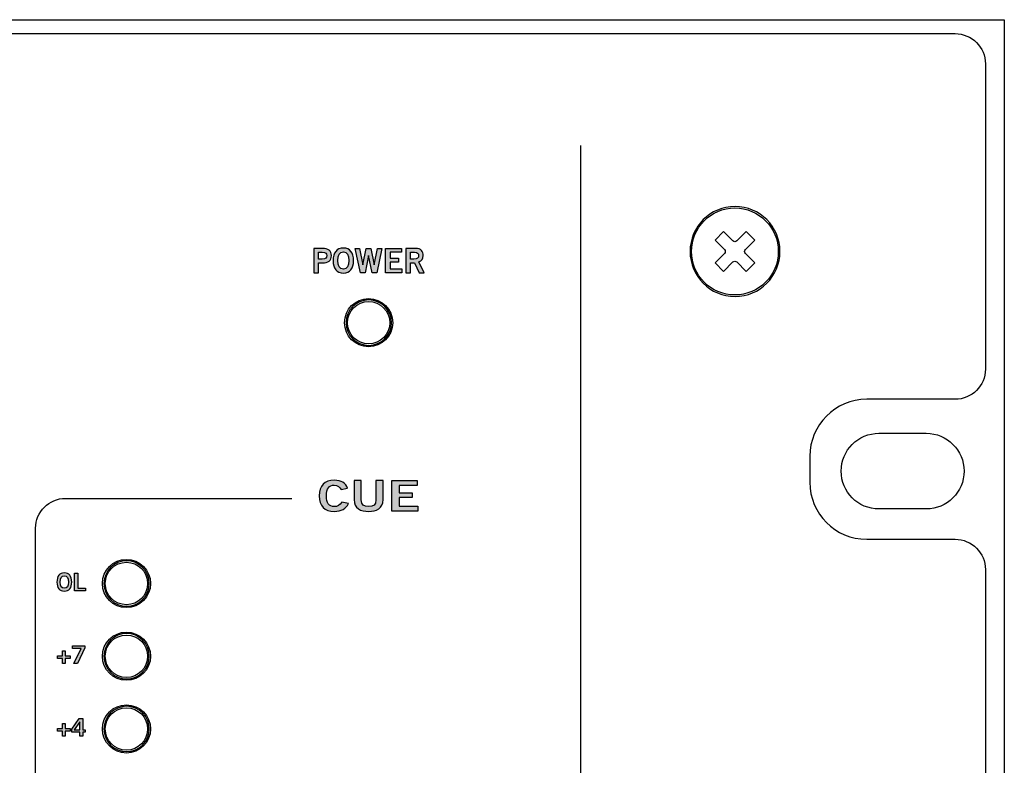
# Model space of a CAD drawing. Extents: x 0 to 19, y 0 to 5.2.
# Drawn here: x 15.7 to 19, y 2.8 to 5.2 of the extents above; entities that cross this region are included whole.
import ezdxf

# ---------------------------------------------------------------- set-up
doc = ezdxf.new("R2010")
doc.units = 0
doc.header["$MEASUREMENT"] = 0
for name, color, linetype in [('GRAY', 7, 'CONTINUOUS'), ('HARDWARE', 7, 'CONTINUOUS'), ('HOLES', 7, 'CONTINUOUS'), ('LEXAN', 7, 'CONTINUOUS'), ('METAL', 7, 'CONTINUOUS'), ('WHITE', 7, 'CONTINUOUS')]:
    doc.layers.add(name, color=color, linetype=linetype)

# ---------------------------------------------------------------- blocks, each defined once
blk = doc.blocks.new('BLOCK_18')
at = {"layer": 'GRAY'}
h = blk.add_hatch(color=7, dxfattribs=at)
h.dxf.hatch_style = 2
edge = h.paths.add_edge_path()
edge.add_spline(control_points=[(15.8948, 3.3438), (15.8789, 3.3438), (15.8703, 3.3547), (15.8703, 3.3738), (15.8702, 3.3929), (15.8788, 3.4039), (15.8948, 3.4039), (15.9107, 3.4039), (15.9193, 3.393), (15.9193, 3.3739), (15.9194, 3.3548), (15.9108, 3.3439), (15.8948, 3.3438)], knot_values=[0, 0, 0, 0, 1, 1, 1, 2, 2, 2, 3, 3, 3, 4, 4, 4, 4], degree=3, periodic=1)
edge = h.paths.add_edge_path()
edge.add_spline(control_points=[(15.8948, 3.3945), (15.8856, 3.3945), (15.8814, 3.3875), (15.8814, 3.3738), (15.8813, 3.3602), (15.8856, 3.3532), (15.8948, 3.3532), (15.904, 3.3532), (15.9082, 3.3602), (15.9082, 3.3739), (15.9081, 3.3876), (15.9039, 3.3945), (15.8948, 3.3945)], knot_values=[0, 0, 0, 0, 1, 1, 1, 2, 2, 2, 3, 3, 3, 4, 4, 4, 4], degree=3, periodic=1)
h = blk.add_hatch(color=7, dxfattribs=at)
h.dxf.hatch_style = 2
h.paths.add_polyline_path([(15.9282, 3.3447), (15.9281, 3.4031), (15.9393, 3.4032), (15.9394, 3.3541), (15.9648, 3.3541), (15.9648, 3.3448)])
blk.add_lwpolyline([(15.9282, 3.3447), (15.9281, 3.4031), (15.9393, 3.4032), (15.9394, 3.3541), (15.9648, 3.3541), (15.9648, 3.3448), (15.9282, 3.3447)], dxfattribs=at)
for points in [[(15.8948, 3.3438), (15.8789, 3.3438), (15.8703, 3.3547), (15.8703, 3.3738), (15.8702, 3.3929), (15.8788, 3.4039), (15.8948, 3.4039), (15.9107, 3.4039), (15.9193, 3.393), (15.9193, 3.3739), (15.9194, 3.3548), (15.9108, 3.3439), (15.8948, 3.3438)], [(15.8948, 3.3945), (15.8856, 3.3945), (15.8814, 3.3875), (15.8814, 3.3738), (15.8813, 3.3602), (15.8856, 3.3532), (15.8948, 3.3532), (15.904, 3.3532), (15.9082, 3.3602), (15.9082, 3.3739), (15.9081, 3.3876), (15.9039, 3.3945), (15.8948, 3.3945)]]:
    blk.add_open_spline(points, degree=3, knots=[0, 0, 0, 0, 1, 1, 1, 2, 2, 2, 3, 3, 3, 4, 4, 4, 4], dxfattribs=at)
blk = doc.blocks.new('BLOCK_19')
at = {"layer": 'GRAY'}
h = blk.add_hatch(color=7, dxfattribs=at)
h.dxf.hatch_style = 2
h.paths.add_polyline_path([(15.922, 3.1631), (15.9621, 3.1632), (15.9621, 3.1571), (15.9382, 3.1047), (15.9266, 3.1047), (15.9501, 3.1541), (15.9221, 3.1541)])
h = blk.add_hatch(color=7, dxfattribs=at)
h.dxf.hatch_style = 2
h.paths.add_polyline_path([(15.9142, 3.1301), (15.9142, 3.1213), (15.8975, 3.1213), (15.8975, 3.1046), (15.8888, 3.1046), (15.8888, 3.1213), (15.8721, 3.1213), (15.8721, 3.13), (15.8887, 3.13), (15.8887, 3.1467), (15.8975, 3.1467), (15.8975, 3.1301)])
for points in [[(15.922, 3.1631), (15.9621, 3.1632), (15.9621, 3.1571), (15.9382, 3.1047), (15.9266, 3.1047), (15.9501, 3.1541), (15.9221, 3.1541), (15.922, 3.1631)], [(15.9142, 3.1301), (15.9142, 3.1213), (15.8975, 3.1213), (15.8975, 3.1046), (15.8888, 3.1046), (15.8888, 3.1213), (15.8721, 3.1213), (15.8721, 3.13), (15.8887, 3.13), (15.8887, 3.1467), (15.8975, 3.1467), (15.8975, 3.1301), (15.9142, 3.1301)]]:
    blk.add_lwpolyline(points, dxfattribs=at)
blk = doc.blocks.new('BLOCK_20')
at = {"layer": 'GRAY'}
h = blk.add_hatch(color=7, dxfattribs=at)
h.dxf.hatch_style = 2
h.paths.add_polyline_path([(15.9142, 2.8901), (15.9142, 2.8813), (15.8975, 2.8813), (15.8975, 2.8646), (15.8888, 2.8646), (15.8888, 2.8813), (15.8721, 2.8813), (15.8721, 2.89), (15.8887, 2.89), (15.8887, 2.9067), (15.8975, 2.9067), (15.8975, 2.8901)])
h = blk.add_hatch(color=7, dxfattribs=at)
h.dxf.hatch_style = 2
h.paths.add_polyline_path([(15.9194, 2.8884), (15.9442, 2.9232), (15.9556, 2.9232), (15.9557, 2.8863), (15.964, 2.8863), (15.964, 2.8782), (15.9557, 2.8782), (15.9557, 2.8647), (15.9457, 2.8647), (15.9457, 2.8782), (15.9194, 2.8781)])
h.paths.add_polyline_path([(15.9457, 2.8863), (15.9456, 2.9123), (15.9455, 2.9123), (15.9275, 2.8862)])
for points in [[(15.9142, 2.8901), (15.9142, 2.8813), (15.8975, 2.8813), (15.8975, 2.8646), (15.8888, 2.8646), (15.8888, 2.8813), (15.8721, 2.8813), (15.8721, 2.89), (15.8887, 2.89), (15.8887, 2.9067), (15.8975, 2.9067), (15.8975, 2.8901), (15.9142, 2.8901)], [(15.9194, 2.8884), (15.9442, 2.9232), (15.9556, 2.9232), (15.9557, 2.8863), (15.964, 2.8863), (15.964, 2.8782), (15.9557, 2.8782), (15.9557, 2.8647), (15.9457, 2.8647), (15.9457, 2.8782), (15.9194, 2.8781), (15.9194, 2.8884)], [(15.9457, 2.8863), (15.9456, 2.9123), (15.9455, 2.9123), (15.9275, 2.8862), (15.9457, 2.8863)]]:
    blk.add_lwpolyline(points, dxfattribs=at)
blk = doc.blocks.new('BLOCK_255')
at = {"layer": 'WHITE'}
h = blk.add_hatch(color=7, dxfattribs=at)
h.dxf.hatch_style = 2
edge = h.paths.add_edge_path()
edge.add_spline(control_points=[(16.7193, 4.3949), (16.7193, 4.3949), (16.7193, 4.4751), (16.7193, 4.4751), (16.7193, 4.4751), (16.7486, 4.4751), (16.7486, 4.4751), (16.7659, 4.4751), (16.7769, 4.4678), (16.7769, 4.4512), (16.7769, 4.4345), (16.7659, 4.4273), (16.7486, 4.4273), (16.7486, 4.4273), (16.7346, 4.4273), (16.7346, 4.4273), (16.7346, 4.4273), (16.7346, 4.3949), (16.7346, 4.3949), (16.7346, 4.3949), (16.7193, 4.3949), (16.7193, 4.3949)], knot_values=[0, 0, 0, 0, 1, 1, 1, 2, 2, 2, 3, 3, 3, 4, 4, 4, 5, 5, 5, 6, 6, 6, 7, 7, 7, 7], degree=3, periodic=1)
edge = h.paths.add_edge_path()
edge.add_spline(control_points=[(16.7346, 4.4398), (16.7346, 4.4398), (16.7468, 4.4398), (16.7468, 4.4398), (16.7584, 4.4398), (16.7616, 4.4441), (16.7616, 4.4512), (16.7616, 4.4583), (16.7584, 4.4626), (16.7468, 4.4626), (16.7468, 4.4626), (16.7346, 4.4626), (16.7346, 4.4626), (16.7346, 4.4626), (16.7346, 4.4398), (16.7346, 4.4398)], knot_values=[0, 0, 0, 0, 1, 1, 1, 2, 2, 2, 3, 3, 3, 4, 4, 4, 5, 5, 5, 5], degree=3, periodic=1)
h = blk.add_hatch(color=7, dxfattribs=at)
h.dxf.hatch_style = 2
edge = h.paths.add_edge_path()
edge.add_spline(control_points=[(16.8166, 4.3938), (16.7947, 4.3938), (16.7829, 4.4088), (16.7829, 4.435), (16.7829, 4.4612), (16.7947, 4.4762), (16.8166, 4.4762), (16.8385, 4.4762), (16.8502, 4.4612), (16.8502, 4.435), (16.8502, 4.4088), (16.8385, 4.3938), (16.8166, 4.3938)], knot_values=[0, 0, 0, 0, 1, 1, 1, 2, 2, 2, 3, 3, 3, 4, 4, 4, 4], degree=3, periodic=1)
edge = h.paths.add_edge_path()
edge.add_spline(control_points=[(16.8166, 4.4633), (16.804, 4.4633), (16.7983, 4.4537), (16.7983, 4.435), (16.798, 4.4162), (16.8039, 4.4067), (16.8166, 4.4067), (16.8291, 4.4067), (16.8349, 4.4162), (16.8349, 4.435), (16.8349, 4.4537), (16.8291, 4.4633), (16.8166, 4.4633)], knot_values=[0, 0, 0, 0, 1, 1, 1, 2, 2, 2, 3, 3, 3, 4, 4, 4, 4], degree=3, periodic=1)
h = blk.add_hatch(color=7, dxfattribs=at)
h.dxf.hatch_style = 2
h.paths.add_polyline_path([(16.8559, 4.4751), (16.8703, 4.4751), (16.8804, 4.421), (16.8806, 4.421), (16.892, 4.4751), (16.9078, 4.4751), (16.9183, 4.421), (16.9186, 4.421), (16.9296, 4.4751), (16.9439, 4.4751), (16.9272, 4.3949), (16.9117, 4.3949), (16.9, 4.452), (16.8998, 4.452), (16.8882, 4.3949), (16.8727, 4.3949)])
h = blk.add_hatch(color=7, dxfattribs=at)
h.dxf.hatch_style = 2
h.paths.add_polyline_path([(16.9556, 4.3949), (16.9556, 4.4751), (17.0087, 4.4751), (17.0087, 4.4622), (16.9709, 4.4622), (16.9709, 4.4431), (16.9984, 4.4431), (16.9984, 4.4302), (16.9709, 4.4302), (16.9709, 4.4078), (17.0099, 4.4078), (17.0099, 4.3949)])
h = blk.add_hatch(color=7, dxfattribs=at)
h.dxf.hatch_style = 2
edge = h.paths.add_edge_path()
edge.add_spline(control_points=[(17.0228, 4.3949), (17.0228, 4.3949), (17.0228, 4.4751), (17.0228, 4.4751), (17.0228, 4.4751), (17.0548, 4.4751), (17.0548, 4.4751), (17.073, 4.4751), (17.0803, 4.4645), (17.0805, 4.4513), (17.0806, 4.4414), (17.0756, 4.4334), (17.0658, 4.4306), (17.0658, 4.4306), (17.0834, 4.3949), (17.0834, 4.3949), (17.0834, 4.3949), (17.0665, 4.3949), (17.0665, 4.3949), (17.0665, 4.3949), (17.0514, 4.4275), (17.0514, 4.4275), (17.0514, 4.4275), (17.0381, 4.4275), (17.0381, 4.4275), (17.0381, 4.4275), (17.0381, 4.3949), (17.0381, 4.3949), (17.0381, 4.3949), (17.0228, 4.3949), (17.0228, 4.3949)], knot_values=[0, 0, 0, 0, 1, 1, 1, 2, 2, 2, 3, 3, 3, 4, 4, 4, 5, 5, 5, 6, 6, 6, 7, 7, 7, 8, 8, 8, 9, 9, 9, 10, 10, 10, 10], degree=3, periodic=1)
edge = h.paths.add_edge_path()
edge.add_spline(control_points=[(17.0381, 4.44), (17.0381, 4.44), (17.0495, 4.44), (17.0495, 4.44), (17.0615, 4.44), (17.0651, 4.4437), (17.0651, 4.4513), (17.0651, 4.4588), (17.0606, 4.4626), (17.0521, 4.4626), (17.0521, 4.4626), (17.0381, 4.4626), (17.0381, 4.4626), (17.0381, 4.4626), (17.0381, 4.44), (17.0381, 4.44)], knot_values=[0, 0, 0, 0, 1, 1, 1, 2, 2, 2, 3, 3, 3, 4, 4, 4, 5, 5, 5, 5], degree=3, periodic=1)
for points in [[(16.8559, 4.4751), (16.8703, 4.4751), (16.8804, 4.421), (16.8806, 4.421), (16.892, 4.4751), (16.9078, 4.4751), (16.9183, 4.421), (16.9186, 4.421), (16.9296, 4.4751), (16.9439, 4.4751), (16.9272, 4.3949), (16.9117, 4.3949), (16.9, 4.452), (16.8998, 4.452), (16.8882, 4.3949), (16.8727, 4.3949), (16.8559, 4.4751)], [(16.9556, 4.3949), (16.9556, 4.4751), (17.0087, 4.4751), (17.0087, 4.4622), (16.9709, 4.4622), (16.9709, 4.4431), (16.9984, 4.4431), (16.9984, 4.4302), (16.9709, 4.4302), (16.9709, 4.4078), (17.0099, 4.4078), (17.0099, 4.3949), (16.9556, 4.3949)]]:
    blk.add_lwpolyline(points, dxfattribs=at)
for points, knots in [([(16.7193, 4.3949), (16.7193, 4.3949), (16.7193, 4.4751), (16.7193, 4.4751), (16.7193, 4.4751), (16.7486, 4.4751), (16.7486, 4.4751), (16.7659, 4.4751), (16.7769, 4.4678), (16.7769, 4.4512), (16.7769, 4.4345), (16.7659, 4.4273), (16.7486, 4.4273), (16.7486, 4.4273), (16.7346, 4.4273), (16.7346, 4.4273), (16.7346, 4.4273), (16.7346, 4.3949), (16.7346, 4.3949), (16.7346, 4.3949), (16.7193, 4.3949), (16.7193, 4.3949)], [0, 0, 0, 0, 1, 1, 1, 2, 2, 2, 3, 3, 3, 4, 4, 4, 5, 5, 5, 6, 6, 6, 7, 7, 7, 7]), ([(16.7346, 4.4398), (16.7346, 4.4398), (16.7468, 4.4398), (16.7468, 4.4398), (16.7584, 4.4398), (16.7616, 4.4441), (16.7616, 4.4512), (16.7616, 4.4583), (16.7584, 4.4626), (16.7468, 4.4626), (16.7468, 4.4626), (16.7346, 4.4626), (16.7346, 4.4626), (16.7346, 4.4626), (16.7346, 4.4398), (16.7346, 4.4398)], [0, 0, 0, 0, 1, 1, 1, 2, 2, 2, 3, 3, 3, 4, 4, 4, 5, 5, 5, 5]), ([(16.8166, 4.3938), (16.7947, 4.3938), (16.7829, 4.4088), (16.7829, 4.435), (16.7829, 4.4612), (16.7947, 4.4762), (16.8166, 4.4762), (16.8385, 4.4762), (16.8502, 4.4612), (16.8502, 4.435), (16.8502, 4.4088), (16.8385, 4.3938), (16.8166, 4.3938)], [0, 0, 0, 0, 1, 1, 1, 2, 2, 2, 3, 3, 3, 4, 4, 4, 4]), ([(16.8166, 4.4633), (16.804, 4.4633), (16.7983, 4.4537), (16.7983, 4.435), (16.798, 4.4162), (16.8039, 4.4067), (16.8166, 4.4067), (16.8291, 4.4067), (16.8349, 4.4162), (16.8349, 4.435), (16.8349, 4.4537), (16.8291, 4.4633), (16.8166, 4.4633)], [0, 0, 0, 0, 1, 1, 1, 2, 2, 2, 3, 3, 3, 4, 4, 4, 4]), ([(17.0228, 4.3949), (17.0228, 4.3949), (17.0228, 4.4751), (17.0228, 4.4751), (17.0228, 4.4751), (17.0548, 4.4751), (17.0548, 4.4751), (17.073, 4.4751), (17.0803, 4.4645), (17.0805, 4.4513), (17.0806, 4.4414), (17.0756, 4.4334), (17.0658, 4.4306), (17.0658, 4.4306), (17.0834, 4.3949), (17.0834, 4.3949), (17.0834, 4.3949), (17.0665, 4.3949), (17.0665, 4.3949), (17.0665, 4.3949), (17.0514, 4.4275), (17.0514, 4.4275), (17.0514, 4.4275), (17.0381, 4.4275), (17.0381, 4.4275), (17.0381, 4.4275), (17.0381, 4.3949), (17.0381, 4.3949), (17.0381, 4.3949), (17.0228, 4.3949), (17.0228, 4.3949)], [0, 0, 0, 0, 1, 1, 1, 2, 2, 2, 3, 3, 3, 4, 4, 4, 5, 5, 5, 6, 6, 6, 7, 7, 7, 8, 8, 8, 9, 9, 9, 10, 10, 10, 10]), ([(17.0381, 4.44), (17.0381, 4.44), (17.0495, 4.44), (17.0495, 4.44), (17.0615, 4.44), (17.0651, 4.4437), (17.0651, 4.4513), (17.0651, 4.4588), (17.0606, 4.4626), (17.0521, 4.4626), (17.0521, 4.4626), (17.0381, 4.4626), (17.0381, 4.4626), (17.0381, 4.4626), (17.0381, 4.44), (17.0381, 4.44)], [0, 0, 0, 0, 1, 1, 1, 2, 2, 2, 3, 3, 3, 4, 4, 4, 5, 5, 5, 5])]:
    blk.add_open_spline(points, degree=3, knots=knots, dxfattribs=at)
blk = doc.blocks.new('BLOCK_261')
at = {"layer": 'WHITE'}
h = blk.add_hatch(color=7, dxfattribs=at)
h.dxf.hatch_style = 2
edge = h.paths.add_edge_path()
edge.add_spline(control_points=[(16.8088, 3.6793), (16.8054, 3.6878), (16.7979, 3.6938), (16.7861, 3.6938), (16.7701, 3.6938), (16.7604, 3.6818), (16.7604, 3.6584), (16.7601, 3.6349), (16.7687, 3.623), (16.7868, 3.623), (16.7975, 3.623), (16.8041, 3.626), (16.8113, 3.6378), (16.8113, 3.6378), (16.8335, 3.6331), (16.8335, 3.6331), (16.826, 3.6158), (16.8097, 3.6069), (16.7868, 3.6069), (16.7548, 3.6069), (16.7365, 3.6256), (16.7365, 3.6584), (16.7365, 3.6911), (16.7548, 3.7099), (16.7868, 3.7099), (16.8107, 3.7099), (16.8246, 3.7013), (16.8305, 3.6835), (16.8305, 3.6835), (16.8088, 3.6793), (16.8088, 3.6793)], knot_values=[0, 0, 0, 0, 1, 1, 1, 2, 2, 2, 3, 3, 3, 4, 4, 4, 5, 5, 5, 6, 6, 6, 7, 7, 7, 8, 8, 8, 9, 9, 9, 10, 10, 10, 10], degree=3, periodic=1)
h = blk.add_hatch(color=7, dxfattribs=at)
h.dxf.hatch_style = 2
edge = h.paths.add_edge_path()
edge.add_spline(control_points=[(16.9241, 3.7085), (16.9241, 3.7085), (16.9481, 3.7085), (16.9481, 3.7085), (16.9481, 3.7085), (16.9481, 3.6458), (16.9481, 3.6458), (16.9481, 3.6165), (16.9255, 3.6069), (16.9, 3.6069), (16.8745, 3.6069), (16.8519, 3.6165), (16.8519, 3.6458), (16.8519, 3.6458), (16.8519, 3.7085), (16.8519, 3.7085), (16.8519, 3.7085), (16.8759, 3.7085), (16.8759, 3.7085), (16.8759, 3.7085), (16.8759, 3.6449), (16.8759, 3.6449), (16.8759, 3.6287), (16.8838, 3.623), (16.9, 3.623), (16.9161, 3.623), (16.9241, 3.6287), (16.9241, 3.6449), (16.9241, 3.6449), (16.9241, 3.7085), (16.9241, 3.7085)], knot_values=[0, 0, 0, 0, 1, 1, 1, 2, 2, 2, 3, 3, 3, 4, 4, 4, 5, 5, 5, 6, 6, 6, 7, 7, 7, 8, 8, 8, 9, 9, 9, 10, 10, 10, 10], degree=3, periodic=1)
h = blk.add_hatch(color=7, dxfattribs=at)
h.dxf.hatch_style = 2
h.paths.add_polyline_path([(16.9772, 3.6083), (16.9772, 3.7085), (17.0602, 3.7085), (17.0602, 3.6924), (17.0012, 3.6924), (17.0012, 3.6685), (17.0441, 3.6685), (17.0441, 3.6524), (17.0012, 3.6524), (17.0012, 3.6244), (17.0621, 3.6244), (17.0621, 3.6083)])
blk.add_lwpolyline([(16.9772, 3.6083), (16.9772, 3.7085), (17.0602, 3.7085), (17.0602, 3.6924), (17.0012, 3.6924), (17.0012, 3.6685), (17.0441, 3.6685), (17.0441, 3.6524), (17.0012, 3.6524), (17.0012, 3.6244), (17.0621, 3.6244), (17.0621, 3.6083), (16.9772, 3.6083)], dxfattribs=at)
for points in [[(16.8088, 3.6793), (16.8054, 3.6878), (16.7979, 3.6938), (16.7861, 3.6938), (16.7701, 3.6938), (16.7604, 3.6818), (16.7604, 3.6584), (16.7601, 3.6349), (16.7687, 3.623), (16.7868, 3.623), (16.7975, 3.623), (16.8041, 3.626), (16.8113, 3.6378), (16.8113, 3.6378), (16.8335, 3.6331), (16.8335, 3.6331), (16.826, 3.6158), (16.8097, 3.6069), (16.7868, 3.6069), (16.7548, 3.6069), (16.7365, 3.6256), (16.7365, 3.6584), (16.7365, 3.6911), (16.7548, 3.7099), (16.7868, 3.7099), (16.8107, 3.7099), (16.8246, 3.7013), (16.8305, 3.6835), (16.8305, 3.6835), (16.8088, 3.6793), (16.8088, 3.6793)], [(16.9241, 3.7085), (16.9241, 3.7085), (16.9481, 3.7085), (16.9481, 3.7085), (16.9481, 3.7085), (16.9481, 3.6458), (16.9481, 3.6458), (16.9481, 3.6165), (16.9255, 3.6069), (16.9, 3.6069), (16.8745, 3.6069), (16.8519, 3.6165), (16.8519, 3.6458), (16.8519, 3.6458), (16.8519, 3.7085), (16.8519, 3.7085), (16.8519, 3.7085), (16.8759, 3.7085), (16.8759, 3.7085), (16.8759, 3.7085), (16.8759, 3.6449), (16.8759, 3.6449), (16.8759, 3.6287), (16.8838, 3.623), (16.9, 3.623), (16.9161, 3.623), (16.9241, 3.6287), (16.9241, 3.6449), (16.9241, 3.6449), (16.9241, 3.7085), (16.9241, 3.7085)]]:
    blk.add_open_spline(points, degree=3, knots=[0, 0, 0, 0, 1, 1, 1, 2, 2, 2, 3, 3, 3, 4, 4, 4, 5, 5, 5, 6, 6, 6, 7, 7, 7, 8, 8, 8, 9, 9, 9, 10, 10, 10, 10], dxfattribs=at)
blk = doc.blocks.new('BLOCK_298')
at = {"layer": 'HARDWARE', "color": 7}
for points in [[(16.1795, 3.369), (16.1795, 3.4129), (16.1439, 3.4485), (16.1, 3.4485), (16.0561, 3.4485), (16.0205, 3.4129), (16.0205, 3.369), (16.0205, 3.3251), (16.0561, 3.2895), (16.1, 3.2895), (16.1439, 3.2895), (16.1795, 3.3251), (16.1795, 3.369)], [(16.17, 3.369), (16.17, 3.4077), (16.1387, 3.439), (16.1, 3.439), (16.0613, 3.439), (16.03, 3.4077), (16.03, 3.369), (16.03, 3.3303), (16.0613, 3.299), (16.1, 3.299), (16.1387, 3.299), (16.17, 3.3303), (16.17, 3.369)]]:
    blk.add_open_spline(points, degree=3, knots=[0, 0, 0, 0, 1, 1, 1, 2, 2, 2, 3, 3, 3, 4, 4, 4, 4], dxfattribs=at)
blk = doc.blocks.new('BLOCK_300')
at = {"layer": 'HARDWARE', "color": 7}
blk.add_open_spline([(16.1795, 3.129), (16.1795, 3.1729), (16.1439, 3.2085), (16.1, 3.2085), (16.0561, 3.2085), (16.0205, 3.1729), (16.0205, 3.129), (16.0205, 3.0851), (16.0561, 3.0495), (16.1, 3.0495), (16.1439, 3.0495), (16.1795, 3.0851), (16.1795, 3.129)], degree=3, knots=[0, 0, 0, 0, 1, 1, 1, 2, 2, 2, 3, 3, 3, 4, 4, 4, 4], dxfattribs=at)
blk = doc.blocks.new('BLOCK_301')
at = {"layer": 'HARDWARE', "color": 7}
blk.add_open_spline([(16.17, 3.129), (16.17, 3.1677), (16.1387, 3.199), (16.1, 3.199), (16.0613, 3.199), (16.03, 3.1677), (16.03, 3.129), (16.03, 3.0903), (16.0613, 3.059), (16.1, 3.059), (16.1387, 3.059), (16.17, 3.0903), (16.17, 3.129)], degree=3, knots=[0, 0, 0, 0, 1, 1, 1, 2, 2, 2, 3, 3, 3, 4, 4, 4, 4], dxfattribs=at)
blk = doc.blocks.new('BLOCK_299')
at = {"layer": 'HARDWARE'}
for name in ['BLOCK_300', 'BLOCK_301']:
    blk.add_blockref(name, (0, 0), dxfattribs=at)
blk = doc.blocks.new('BLOCK_303')
at = {"layer": 'HARDWARE', "color": 7}
blk.add_open_spline([(16.1795, 2.889), (16.1795, 2.9329), (16.1439, 2.9685), (16.1, 2.9685), (16.0561, 2.9685), (16.0205, 2.9329), (16.0205, 2.889), (16.0205, 2.8451), (16.0561, 2.8095), (16.1, 2.8095), (16.1439, 2.8095), (16.1795, 2.8451), (16.1795, 2.889)], degree=3, knots=[0, 0, 0, 0, 1, 1, 1, 2, 2, 2, 3, 3, 3, 4, 4, 4, 4], dxfattribs=at)
blk = doc.blocks.new('BLOCK_304')
at = {"layer": 'HARDWARE', "color": 7}
blk.add_open_spline([(16.17, 2.889), (16.17, 2.9277), (16.1387, 2.959), (16.1, 2.959), (16.0613, 2.959), (16.03, 2.9277), (16.03, 2.889), (16.03, 2.8503), (16.0613, 2.819), (16.1, 2.819), (16.1387, 2.819), (16.17, 2.8503), (16.17, 2.889)], degree=3, knots=[0, 0, 0, 0, 1, 1, 1, 2, 2, 2, 3, 3, 3, 4, 4, 4, 4], dxfattribs=at)
blk = doc.blocks.new('BLOCK_302')
at = {"layer": 'HARDWARE'}
for name in ['BLOCK_303', 'BLOCK_304']:
    blk.add_blockref(name, (0, 0), dxfattribs=at)
blk = doc.blocks.new('BLOCK_327')
at = {"layer": 'HARDWARE', "color": 7}
blk.add_open_spline([(16.9795, 4.23), (16.9795, 4.2739), (16.9439, 4.3095), (16.9, 4.3095), (16.8561, 4.3095), (16.8205, 4.2739), (16.8205, 4.23), (16.8205, 4.1861), (16.8561, 4.1505), (16.9, 4.1505), (16.9439, 4.1505), (16.9795, 4.1861), (16.9795, 4.23)], degree=3, knots=[0, 0, 0, 0, 1, 1, 1, 2, 2, 2, 3, 3, 3, 4, 4, 4, 4], dxfattribs=at)
blk = doc.blocks.new('BLOCK_328')
at = {"layer": 'HARDWARE', "color": 7}
blk.add_open_spline([(16.97, 4.23), (16.97, 4.2687), (16.9387, 4.3), (16.9, 4.3), (16.8614, 4.3), (16.83, 4.2687), (16.83, 4.23), (16.83, 4.1913), (16.8614, 4.16), (16.9, 4.16), (16.9387, 4.16), (16.97, 4.1913), (16.97, 4.23)], degree=3, knots=[0, 0, 0, 0, 1, 1, 1, 2, 2, 2, 3, 3, 3, 4, 4, 4, 4], dxfattribs=at)
blk = doc.blocks.new('BLOCK_326')
at = {"layer": 'HARDWARE'}
for name in ['BLOCK_327', 'BLOCK_328']:
    blk.add_blockref(name, (0, 0), dxfattribs=at)
blk = doc.blocks.new('BLOCK_330')
at = {"layer": 'HARDWARE', "color": 7}
for points in [[(18.1756, 4.5027), (18.1447, 4.4716)], [(18.1035, 4.4303), (18.0726, 4.3992)], [(18.1758, 4.4276), (18.1477, 4.3994)]]:
    blk.add_lwpolyline(points, dxfattribs=at)
for points, knots in [([(18.2535, 4.465), (18.2535, 4.5443), (18.1893, 4.6085), (18.11, 4.6085), (18.0308, 4.6085), (17.9665, 4.5443), (17.9665, 4.465), (17.9665, 4.3858), (18.0308, 4.3215), (18.11, 4.3215), (18.1893, 4.3215), (18.2535, 4.3858), (18.2535, 4.465)], [0, 0, 0, 0, 1, 1, 1, 2, 2, 2, 3, 3, 3, 4, 4, 4, 4]), ([(18.1165, 4.4997), (18.1165, 4.4997), (18.1474, 4.5308), (18.1474, 4.5308), (18.1474, 4.5308), (18.1756, 4.5027), (18.1756, 4.5027), (18.1756, 4.5027), (18.1447, 4.4716), (18.1447, 4.4716), (18.1411, 4.468), (18.1411, 4.4621), (18.1448, 4.4585), (18.1448, 4.4585), (18.1758, 4.4276), (18.1758, 4.4276), (18.1758, 4.4276), (18.1477, 4.3994), (18.1477, 4.3994), (18.1477, 4.3994), (18.1167, 4.4303), (18.1167, 4.4303), (18.113, 4.4339), (18.1071, 4.4339), (18.1035, 4.4303), (18.1035, 4.4303), (18.0726, 4.3992), (18.0726, 4.3992), (18.0726, 4.3992), (18.0444, 4.4273), (18.0444, 4.4273), (18.0444, 4.4273), (18.0753, 4.4584), (18.0753, 4.4584), (18.0789, 4.462), (18.0789, 4.4679), (18.0753, 4.4715), (18.0753, 4.4715), (18.0443, 4.5024), (18.0443, 4.5024), (18.0443, 4.5024), (18.0723, 4.5306), (18.0723, 4.5306), (18.0723, 4.5306), (18.1034, 4.4997), (18.1034, 4.4997), (18.107, 4.4961), (18.1129, 4.4961), (18.1165, 4.4997)], [0, 0, 0, 0, 1, 1, 1, 2, 2, 2, 3, 3, 3, 4, 4, 4, 5, 5, 5, 6, 6, 6, 7, 7, 7, 8, 8, 8, 9, 9, 9, 10, 10, 10, 11, 11, 11, 12, 12, 12, 13, 13, 13, 14, 14, 14, 15, 15, 15, 16, 16, 16, 16])]:
    blk.add_open_spline(points, degree=3, knots=knots, dxfattribs=at)
blk = doc.blocks.new('BLOCK_329')
at = {"layer": 'HARDWARE'}
blk.add_blockref('BLOCK_330', (0, 0), dxfattribs=at)

msp = doc.modelspace()

# ---------------------------------------------------------------- linework, layer by layer
at = {"layer": 'GRAY', "color": 7}
msp.add_lwpolyline([(17.6, 4.815), (17.6, 0.415)], dxfattribs=at)
msp.add_open_spline([(15.8, 0.415), (15.8, 0.415), (15.8, 3.5514), (15.8, 3.5514), (15.8, 3.6056), (15.8444, 3.65), (15.8986, 3.65), (15.8986, 3.65), (16.6459, 3.65), (16.6459, 3.65)], degree=3, knots=[0, 0, 0, 0, 1, 1, 1, 2, 2, 2, 3, 3, 3, 3], dxfattribs=at)
at = {"layer": 'HOLES', "color": 7}
for points in [[(18.259, 4.465), (18.259, 4.383), (18.1925, 4.3165), (18.1105, 4.3165), (18.0285, 4.3165), (17.962, 4.383), (17.962, 4.465), (17.962, 4.547), (18.0285, 4.6135), (18.1105, 4.6135), (18.1925, 4.6135), (18.259, 4.547), (18.259, 4.465)], [(16.9755, 4.23), (16.9755, 4.1886), (16.9419, 4.155), (16.9005, 4.155), (16.8591, 4.155), (16.8255, 4.1886), (16.8255, 4.23), (16.8255, 4.2714), (16.8591, 4.305), (16.9005, 4.305), (16.9419, 4.305), (16.9755, 4.2714), (16.9755, 4.23)], [(16.1755, 3.369), (16.1755, 3.3276), (16.1419, 3.294), (16.1005, 3.294), (16.0591, 3.294), (16.0255, 3.3276), (16.0255, 3.369), (16.0255, 3.4104), (16.0591, 3.444), (16.1005, 3.444), (16.1419, 3.444), (16.1755, 3.4104), (16.1755, 3.369)], [(16.1755, 3.129), (16.1755, 3.0876), (16.1419, 3.054), (16.1005, 3.054), (16.0591, 3.054), (16.0255, 3.0876), (16.0255, 3.129), (16.0255, 3.1704), (16.0591, 3.204), (16.1005, 3.204), (16.1419, 3.204), (16.1755, 3.1704), (16.1755, 3.129)], [(16.1755, 2.889), (16.1755, 2.8476), (16.1419, 2.814), (16.1005, 2.814), (16.0591, 2.814), (16.0255, 2.8476), (16.0255, 2.889), (16.0255, 2.9304), (16.0591, 2.964), (16.1005, 2.964), (16.1419, 2.964), (16.1755, 2.9304), (16.1755, 2.889)]]:
    msp.add_open_spline(points, degree=3, knots=[0, 0, 0, 0, 1, 1, 1, 2, 2, 2, 3, 3, 3, 4, 4, 4, 4], dxfattribs=at)
at = {"layer": 'LEXAN', "color": 7}
msp.add_open_spline([(18.8375, 5.184), (18.8375, 5.184), (18.7495, 5.184), (18.7495, 5.184), (18.7495, 5.184), (0.2505, 5.184), (0.2505, 5.184), (0.2505, 5.184), (0.1625, 5.184), (0.1625, 5.184), (0.1075, 5.184), (0.0625, 5.139), (0.0625, 5.084), (0.0625, 5.084), (0.0625, 4.996), (0.0625, 4.996), (0.0625, 4.996), (0.0625, 4.165), (0.0625, 4.165), (0.0625, 4.165), (0.0625, 4.077), (0.0625, 4.077), (0.0625, 4.022), (0.1075, 3.977), (0.1625, 3.977), (0.1625, 3.977), (0.2505, 3.977), (0.2505, 3.977), (0.2505, 3.977), (0.4545, 3.977), (0.4545, 3.977), (0.5579, 3.977), (0.6425, 3.8924), (0.6425, 3.789), (0.6425, 3.789), (0.6425, 3.703), (0.6425, 3.703), (0.6425, 3.5996), (0.5579, 3.515), (0.4545, 3.515), (0.4545, 3.515), (0.2505, 3.515), (0.2505, 3.515), (0.2505, 3.515), (0.1625, 3.515), (0.1625, 3.515), (0.1075, 3.515), (0.0625, 3.47), (0.0625, 3.415), (0.0625, 3.415), (0.0625, 3.327), (0.0625, 3.327), (0.0625, 3.327), (0.0625, 1.915), (0.0625, 1.915), (0.0625, 1.915), (0.0625, 1.827), (0.0625, 1.827), (0.0625, 1.772), (0.1075, 1.727), (0.1625, 1.727), (0.1625, 1.727), (0.2505, 1.727), (0.2505, 1.727), (0.2505, 1.727), (0.4545, 1.727), (0.4545, 1.727), (0.5579, 1.727), (0.6425, 1.6424), (0.6425, 1.539), (0.6425, 1.539), (0.6425, 1.453), (0.6425, 1.453), (0.6425, 1.3496), (0.5579, 1.265), (0.4545, 1.265), (0.4545, 1.265), (0.2505, 1.265), (0.2505, 1.265), (0.2505, 1.265), (0.1625, 1.265), (0.1625, 1.265), (0.1075, 1.265), (0.0625, 1.22), (0.0625, 1.165), (0.0625, 1.165), (0.0625, 1.077), (0.0625, 1.077), (0.0625, 1.077), (0.0625, 0.234), (0.0625, 0.234), (0.0625, 0.234), (0.0625, 0.146), (0.0625, 0.146), (0.0625, 0.091), (0.1075, 0.046), (0.1625, 0.046), (0.1625, 0.046), (0.2505, 0.046), (0.2505, 0.046), (0.2505, 0.046), (18.7495, 0.046), (18.7495, 0.046), (18.7495, 0.046), (18.8375, 0.046), (18.8375, 0.046), (18.8925, 0.046), (18.9375, 0.091), (18.9375, 0.146), (18.9375, 0.146), (18.9375, 0.234), (18.9375, 0.234), (18.9375, 0.234), (18.9375, 1.077), (18.9375, 1.077), (18.9375, 1.077), (18.9375, 1.165), (18.9375, 1.165), (18.9375, 1.22), (18.8925, 1.265), (18.8375, 1.265), (18.8375, 1.265), (18.7495, 1.265), (18.7495, 1.265), (18.7495, 1.265), (18.5455, 1.265), (18.5455, 1.265), (18.4421, 1.265), (18.3575, 1.3496), (18.3575, 1.453), (18.3575, 1.453), (18.3575, 1.539), (18.3575, 1.539), (18.3575, 1.6424), (18.4421, 1.727), (18.5455, 1.727), (18.5455, 1.727), (18.7495, 1.727), (18.7495, 1.727), (18.7495, 1.727), (18.8375, 1.727), (18.8375, 1.727), (18.8925, 1.727), (18.9375, 1.772), (18.9375, 1.827), (18.9375, 1.827), (18.9375, 1.915), (18.9375, 1.915), (18.9375, 1.915), (18.9375, 3.327), (18.9375, 3.327), (18.9375, 3.327), (18.9375, 3.415), (18.9375, 3.415), (18.9375, 3.47), (18.8925, 3.515), (18.8375, 3.515), (18.8375, 3.515), (18.7495, 3.515), (18.7495, 3.515), (18.7495, 3.515), (18.5455, 3.515), (18.5455, 3.515), (18.4421, 3.515), (18.3575, 3.5996), (18.3575, 3.703), (18.3575, 3.703), (18.3575, 3.789), (18.3575, 3.789), (18.3575, 3.8924), (18.4421, 3.977), (18.5455, 3.977), (18.5455, 3.977), (18.7495, 3.977), (18.7495, 3.977), (18.7495, 3.977), (18.8375, 3.977), (18.8375, 3.977), (18.8925, 3.977), (18.9375, 4.022), (18.9375, 4.077), (18.9375, 4.077), (18.9375, 4.165), (18.9375, 4.165), (18.9375, 4.165), (18.9375, 4.996), (18.9375, 4.996), (18.9375, 4.996), (18.9375, 5.084), (18.9375, 5.084), (18.9375, 5.139), (18.8925, 5.184), (18.8375, 5.184)], degree=3, knots=[0, 0, 0, 0, 1, 1, 1, 2, 2, 2, 3, 3, 3, 4, 4, 4, 5, 5, 5, 6, 6, 6, 7, 7, 7, 8, 8, 8, 9, 9, 9, 10, 10, 10, 11, 11, 11, 12, 12, 12, 13, 13, 13, 14, 14, 14, 15, 15, 15, 16, 16, 16, 17, 17, 17, 18, 18, 18, 19, 19, 19, 20, 20, 20, 21, 21, 21, 22, 22, 22, 23, 23, 23, 24, 24, 24, 25, 25, 25, 26, 26, 26, 27, 27, 27, 28, 28, 28, 29, 29, 29, 30, 30, 30, 31, 31, 31, 32, 32, 32, 33, 33, 33, 34, 34, 34, 35, 35, 35, 36, 36, 36, 37, 37, 37, 38, 38, 38, 39, 39, 39, 40, 40, 40, 41, 41, 41, 42, 42, 42, 43, 43, 43, 44, 44, 44, 45, 45, 45, 46, 46, 46, 47, 47, 47, 48, 48, 48, 49, 49, 49, 50, 50, 50, 51, 51, 51, 52, 52, 52, 53, 53, 53, 54, 54, 54, 55, 55, 55, 56, 56, 56, 57, 57, 57, 58, 58, 58, 59, 59, 59, 60, 60, 60, 61, 61, 61, 62, 62, 62, 63, 63, 63, 64, 64, 64, 64], dxfattribs=at)
at = {"layer": 'METAL', "color": 7}
msp.add_lwpolyline([(0, 5.23), (19, 5.23), (19, 0), (0, 0), (0, 5.23)], dxfattribs=at)
msp.add_open_spline([(18.742, 3.615), (18.8111, 3.615), (18.867, 3.671), (18.867, 3.74), (18.867, 3.809), (18.8111, 3.865), (18.742, 3.865), (18.742, 3.865), (18.586, 3.865), (18.586, 3.865), (18.517, 3.865), (18.461, 3.809), (18.461, 3.74), (18.461, 3.671), (18.517, 3.615), (18.586, 3.615), (18.586, 3.615), (18.742, 3.615), (18.742, 3.615)], degree=3, knots=[0, 0, 0, 0, 1, 1, 1, 2, 2, 2, 3, 3, 3, 4, 4, 4, 5, 5, 5, 6, 6, 6, 6], dxfattribs=at)

# ---------------------------------------------------------------- block references
at = {"layer": 'GRAY'}
for name in ['BLOCK_18', 'BLOCK_19', 'BLOCK_20']:
    msp.add_blockref(name, (0, 0), dxfattribs=at)
at = {"layer": 'HARDWARE'}
for name in ['BLOCK_329', 'BLOCK_326', 'BLOCK_298', 'BLOCK_299', 'BLOCK_302']:
    msp.add_blockref(name, (0, 0), dxfattribs=at)
at = {"layer": 'WHITE'}
for name in ['BLOCK_255', 'BLOCK_261']:
    msp.add_blockref(name, (0, 0), dxfattribs=at)

doc.saveas('drawing.dxf')
